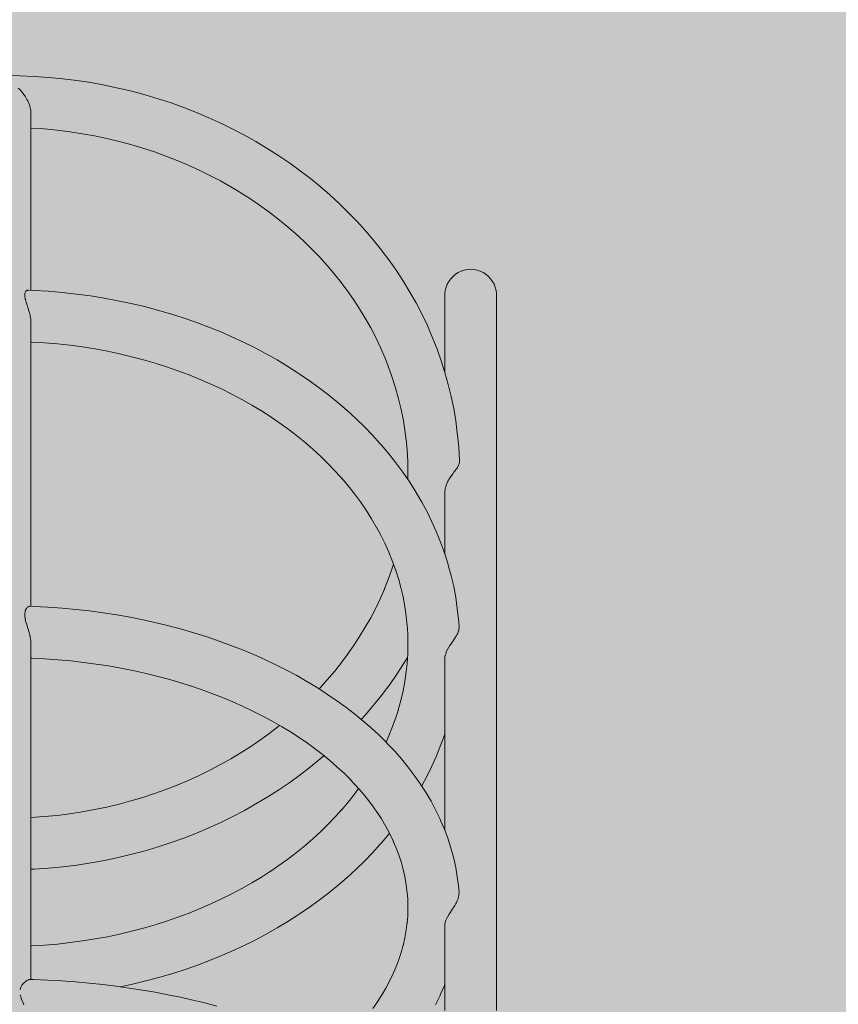
# Model space of a CAD drawing. Units: inches. Extents: x 514 to 662, y 349 to 504.
# Drawn here: x 540 to 544, y 441 to 445 of the extents above; entities that cross this region are included whole.
import ezdxf

# ---------------------------------------------------------------- set-up
doc = ezdxf.new("R2010")
doc.units = ezdxf.units.IN
doc.header["$MEASUREMENT"] = 0
doc.layers.add('_U+0421_U+043B_U+043E_U+0439 1', color=7, linetype='Continuous')

# ---------------------------------------------------------------- blocks, each defined once
blk = doc.blocks.new('block 40')
at = {"layer": '_U+0421_U+043B_U+043E_U+0439 1', "color": 250, "lineweight": 5, "true_color": 0x231f20}
for points in [[(540.2764, 444.914), (540.3412, 444.9131)], [(540.3412, 444.9131), (540.4054, 444.9104)], [(540.4054, 444.9104), (540.4691, 444.906)], [(540.4691, 444.906), (540.5323, 444.8999)], [(540.5323, 444.8999), (540.5948, 444.8921)], [(540.5948, 444.8921), (540.6568, 444.8827)], [(540.6568, 444.8827), (540.7181, 444.8716)], [(540.7181, 444.8716), (540.7787, 444.8589)], [(540.341, 444.8517), (540.3349, 444.8576)], [(540.341, 444.8517), (540.3439, 444.8491)], [(540.3439, 444.8491), (540.3454, 444.8472)], [(540.3454, 444.8472), (540.3475, 444.8447)], [(540.3491, 444.8429), (540.3475, 444.8447)], [(540.3491, 444.8429), (540.355, 444.8363)], [(540.355, 444.8363), (540.3552, 444.836)], [(540.3552, 444.836), (540.3564, 444.8342)], [(540.3565, 444.8342), (540.3589, 444.8307)], [(540.3627, 444.8257), (540.3589, 444.8307)], [(540.3627, 444.8257), (540.364, 444.8239)], [(540.364, 444.8239), (540.3649, 444.8226)], [(540.3649, 444.8226), (540.3686, 444.8163)], [(540.3717, 444.8111), (540.3686, 444.8163)], [(540.7787, 444.8589), (540.8385, 444.8446)], [(540.8385, 444.8446), (540.8976, 444.8288)], [(540.8976, 444.8288), (540.9559, 444.8114)], [(540.3734, 444.8085), (540.3717, 444.8111)], [(540.3734, 444.8085), (540.3766, 444.8016)], [(540.3784, 444.798), (540.3766, 444.8016)], [(540.3803, 444.7941), (540.3784, 444.798)], [(540.3811, 444.7918), (540.3803, 444.7941)], [(540.3811, 444.7918), (540.3829, 444.7869)], [(540.3838, 444.7846), (540.3829, 444.7869)], [(540.3856, 444.7797), (540.3838, 444.7846)], [(540.3866, 444.7759), (540.3856, 444.7797)], [(540.3866, 444.7759), (540.3874, 444.7724)], [(540.9559, 444.8114), (541.0134, 444.7926)], [(541.0134, 444.7926), (541.07, 444.7723)], [(540.3878, 444.7712), (540.3874, 444.7724)], [(540.3892, 444.7656), (540.3878, 444.7712)], [(540.3898, 444.7608), (540.3892, 444.7656)], [(540.3898, 444.7608), (540.3901, 444.7584)], [(540.3902, 444.7578), (540.3901, 444.7584)], [(540.391, 444.7519), (540.3902, 444.7578)], [(541.07, 444.7723), (541.1257, 444.7505)], [(541.1257, 444.7505), (541.1805, 444.7273)], [(541.1805, 444.7273), (541.2344, 444.7028)], [(541.2344, 444.7028), (541.2873, 444.6769)], [(540.391, 444.6812), (540.3926, 444.6812)], [(540.3926, 444.6812), (540.4499, 444.6772)], [(540.4499, 444.6772), (540.5068, 444.6717)], [(540.5068, 444.6717), (540.563, 444.6647)], [(540.563, 444.6647), (540.6187, 444.6562)], [(540.6187, 444.6562), (540.6738, 444.6462)], [(540.6738, 444.6462), (540.7282, 444.6348)], [(541.2873, 444.6769), (541.3391, 444.6496)], [(541.3391, 444.6496), (541.39, 444.621)], [(540.7282, 444.6348), (540.782, 444.622)], [(540.782, 444.622), (540.8351, 444.6077)], [(540.8351, 444.6077), (540.8875, 444.5921)], [(541.39, 444.621), (541.4397, 444.5912)], [(540.8875, 444.5921), (540.9392, 444.5752)], [(540.9392, 444.5752), (540.9901, 444.5569)], [(540.9901, 444.5569), (541.0402, 444.5374)], [(541.4397, 444.5912), (541.4433, 444.589)], [(541.4433, 444.589), (541.4921, 444.5578)], [(541.4921, 444.5578), (541.5397, 444.5254)], [(541.0402, 444.5374), (541.0895, 444.5165)], [(541.0895, 444.5165), (541.1379, 444.4945)], [(541.5397, 444.5254), (541.5862, 444.4918)], [(541.1379, 444.4945), (541.1855, 444.4711)], [(541.1855, 444.4711), (541.2322, 444.4466)], [(541.5862, 444.4918), (541.6315, 444.457)], [(541.2322, 444.4466), (541.2779, 444.4209)], [(541.6315, 444.457), (541.6755, 444.4211)], [(541.2779, 444.4209), (541.3226, 444.3941)], [(541.3204, 444.3955), (541.3627, 444.3684)], [(541.6755, 444.4211), (541.7183, 444.3841)], [(541.7183, 444.3841), (541.7598, 444.3459)], [(541.3627, 444.3684), (541.4053, 444.3394)], [(541.4053, 444.3394), (541.4469, 444.3094)], [(541.7598, 444.3459), (541.7999, 444.3067)], [(541.4469, 444.3094), (541.4874, 444.2783)], [(541.7999, 444.3067), (541.8388, 444.2665)], [(541.4874, 444.2783), (541.5268, 444.2461)], [(541.8388, 444.2665), (541.8762, 444.2252)], [(541.5268, 444.2461), (541.565, 444.213)], [(541.565, 444.213), (541.6022, 444.1789)], [(541.8762, 444.2252), (541.9122, 444.183)], [(541.6022, 444.1789), (541.6381, 444.1438)], [(541.9122, 444.183), (541.9467, 444.1397)], [(541.6381, 444.1438), (541.6728, 444.1078)], [(541.9467, 444.1397), (541.9504, 444.135)], [(541.9504, 444.135), (541.9836, 444.0908)], [(541.6728, 444.1078), (541.7063, 444.0709)], [(541.9836, 444.0908), (542.0152, 444.0456)], [(541.7063, 444.0709), (541.7384, 444.0331)], [(541.7384, 444.0331), (541.7693, 443.9945)], [(542.0152, 444.0456), (542.0453, 443.9996)], [(541.7666, 443.9979), (541.7951, 443.9598)], [(542.0453, 443.9996), (542.0738, 443.9527)], [(541.7951, 443.9598), (541.8233, 443.9196)], [(542.0738, 443.9527), (542.1007, 443.905)], [(541.8233, 443.9196), (541.85, 443.8787)], [(542.1007, 443.905), (542.126, 443.8565)], [(541.85, 443.8787), (541.8754, 443.837)], [(542.126, 443.8565), (542.1495, 443.8072)], [(541.8754, 443.837), (541.8993, 443.7946)], [(541.8993, 443.7946), (541.9218, 443.7514)], [(542.1495, 443.8072), (542.1714, 443.7571)], [(541.9218, 443.7514), (541.9427, 443.7076)], [(542.1714, 443.7571), (542.174, 443.7508)], [(542.174, 443.7508), (542.1941, 443.7)], [(541.9427, 443.7076), (541.9622, 443.6631)], [(542.1941, 443.7), (542.2125, 443.6485)], [(541.9616, 443.6643), (541.9775, 443.6244)], [(542.2125, 443.6485), (542.2291, 443.5963)], [(541.9775, 443.6244), (541.9938, 443.5787)], [(542.2291, 443.5963), (542.2439, 443.5435)], [(541.9938, 443.5787), (542.0085, 443.5325)], [(542.0085, 443.5325), (542.0216, 443.4857)], [(542.2439, 443.5435), (542.2568, 443.49)], [(542.0216, 443.4857), (542.033, 443.4383)], [(542.2568, 443.49), (542.2678, 443.436)], [(542.033, 443.4383), (542.0428, 443.3905)], [(542.2678, 443.436), (542.2768, 443.3815)], [(542.0428, 443.3905), (542.0508, 443.3421)], [(542.2768, 443.3815), (542.2839, 443.3264)], [(542.0508, 443.3421), (542.0571, 443.2933)], [(542.0562, 443.2999), (542.0607, 443.2511)], [(542.2848, 443.3193), (542.2839, 443.3264)], [(542.2848, 443.3193), (542.29, 443.2638)], [(542.0607, 443.2511), (542.0635, 443.2014)], [(542.29, 443.2638), (542.2931, 443.2077)], [(542.0635, 443.2014), (542.0644, 443.1513)], [(542.2931, 443.2077), (542.2932, 443.1986)], [(542.2685, 443.1533), (542.2714, 443.1571)], [(542.2747, 443.1618), (542.2714, 443.1571)], [(542.2759, 443.1635), (542.2747, 443.1618)], [(542.2773, 443.1652), (542.2759, 443.1635)], [(542.2773, 443.1652), (542.2791, 443.1675)], [(542.2804, 443.1695), (542.2791, 443.1675)], [(542.2841, 443.1749), (542.2804, 443.1695)], [(542.2841, 443.1749), (542.2852, 443.1765)], [(542.2881, 443.1821), (542.2852, 443.1765)], [(542.2889, 443.1835), (542.2881, 443.1821)], [(542.2889, 443.1835), (542.2896, 443.1847)], [(542.2919, 443.1909), (542.2896, 443.1847)], [(542.2919, 443.1909), (542.2923, 443.192)], [(542.2931, 443.1976), (542.2923, 443.192)], [(542.2931, 443.1976), (542.2932, 443.1987)], [(542.0644, 443.1513), (542.0639, 443.122)], [(542.243, 443.1153), (542.2406, 443.1108)], [(542.243, 443.1153), (542.2433, 443.1159)], [(542.2433, 443.1159), (542.2465, 443.1219)], [(542.2465, 443.1219), (542.2516, 443.1298)], [(542.2516, 443.1298), (542.252, 443.1304)], [(542.255, 443.1351), (542.252, 443.1304)], [(542.2574, 443.1384), (542.255, 443.1351)], [(542.2574, 443.1384), (542.262, 443.1446)], [(542.262, 443.1446), (542.2624, 443.1451)], [(542.2648, 443.1487), (542.2624, 443.1451)], [(542.2685, 443.1533), (542.2648, 443.1487)], [(542.2297, 443.0763), (542.2288, 443.0701)], [(542.2306, 443.0829), (542.2297, 443.0763)], [(542.2324, 443.0892), (542.2306, 443.0829)], [(542.2342, 443.0958), (542.2324, 443.0892)], [(542.2366, 443.1017), (542.2342, 443.0958)], [(542.2366, 443.1017), (542.2369, 443.1024)], [(542.2369, 443.1024), (542.2395, 443.1087)], [(542.2395, 443.1087), (542.2406, 443.1108)], [(541.9938, 442.7238), (541.9775, 442.6782)], [(542.0008, 442.7459), (541.9938, 442.7238)], [(541.9775, 442.6782), (541.9596, 442.6331)], [(541.9616, 442.6383), (541.9427, 442.595)], [(541.9427, 442.595), (541.9218, 442.5511)], [(541.9218, 442.5511), (541.8993, 442.508)], [(541.8993, 442.508), (541.8754, 442.4656)], [(541.8754, 442.4656), (541.85, 442.4239)], [(541.85, 442.4239), (541.8233, 442.3829)], [(541.8233, 442.3829), (541.7951, 442.3427)], [(541.7951, 442.3427), (541.7656, 442.3034)], [(542.0625, 442.3312), (542.0453, 442.303)], [(541.7665, 442.3046), (541.7384, 442.2695)], [(542.0453, 442.303), (542.0152, 442.2569)], [(541.7384, 442.2695), (541.7063, 442.2317)], [(542.0152, 442.2569), (541.9836, 442.2118)], [(541.6728, 442.1948), (541.6703, 442.1922)], [(541.7063, 442.2317), (541.6728, 442.1948)], [(541.9836, 442.2118), (541.9504, 442.1675)], [(541.9467, 442.1628), (541.9122, 442.1196)], [(541.9504, 442.1675), (541.9467, 442.1628)], [(541.9122, 442.1196), (541.8762, 442.0774)], [(541.8762, 442.0774), (541.8575, 442.0568)], [(541.4874, 442.0243), (541.4469, 441.9932)], [(541.4948, 442.0303), (541.4874, 442.0243)], [(541.4469, 441.9932), (541.4053, 441.9631)], [(541.3627, 441.9341), (541.3191, 441.9063)], [(541.4053, 441.9631), (541.3627, 441.9341)], [(541.3205, 441.9072), (541.2779, 441.8816)], [(541.6918, 441.8956), (541.6755, 441.8814)], [(541.2322, 441.8559), (541.1855, 441.8314)], [(541.2779, 441.8816), (541.2322, 441.8559)], [(541.6315, 441.8455), (541.5862, 441.8107)], [(541.6755, 441.8814), (541.6315, 441.8455)], [(541.1379, 441.8081), (541.0895, 441.786)], [(541.1855, 441.8314), (541.1379, 441.8081)], [(541.5862, 441.8107), (541.5397, 441.7771)], [(541.0402, 441.7652), (540.9901, 441.7456)], [(541.0895, 441.786), (541.0402, 441.7652)], [(541.5397, 441.7771), (541.4921, 441.7447)], [(540.9392, 441.7274), (540.8875, 441.7104)], [(540.9901, 441.7456), (540.9392, 441.7274)], [(541.4921, 441.7447), (541.4433, 441.7135)], [(540.782, 441.6806), (540.7282, 441.6678)], [(540.8351, 441.6948), (540.782, 441.6806)], [(540.8875, 441.7104), (540.8351, 441.6948)], [(541.39, 441.6815), (541.3391, 441.653)], [(541.4397, 441.7114), (541.39, 441.6815)], [(541.4433, 441.7135), (541.4397, 441.7114)], [(540.5068, 441.6309), (540.4499, 441.6254)], [(540.563, 441.6379), (540.5068, 441.6309)], [(540.6187, 441.6464), (540.563, 441.6379)], [(540.6738, 441.6564), (540.6187, 441.6464)], [(540.7282, 441.6678), (540.6738, 441.6564)], [(541.3391, 441.653), (541.2873, 441.6257)], [(540.3926, 441.6214), (540.391, 441.6213)], [(540.4499, 441.6254), (540.3926, 441.6214)], [(541.2344, 441.5998), (541.1805, 441.5752)], [(541.2873, 441.6257), (541.2344, 441.5998)], [(541.1257, 441.5521), (541.07, 441.5303)], [(541.1805, 441.5752), (541.1257, 441.5521)], [(541.0134, 441.51), (540.9559, 441.4911)], [(541.07, 441.5303), (541.0134, 441.51)], [(540.8385, 441.458), (540.7787, 441.4437)], [(540.8976, 441.4738), (540.8385, 441.458)], [(540.9559, 441.4911), (540.8976, 441.4738)], [(540.5948, 441.4104), (540.5323, 441.4026)], [(540.6568, 441.4199), (540.5948, 441.4104)], [(540.7181, 441.431), (540.6568, 441.4199)], [(540.7787, 441.4437), (540.7181, 441.431)], [(540.4054, 441.3921), (540.391, 441.3915)], [(540.4691, 441.3965), (540.4054, 441.3921)], [(540.5323, 441.4026), (540.4691, 441.3965)]]:
    blk.add_lwpolyline(points, dxfattribs=at)
blk = doc.blocks.new('block 46')
at = {"layer": '_U+0421_U+043B_U+043E_U+0439 1', "color": 250, "lineweight": 5, "true_color": 0x231f20}
for points in [[(542.2759, 444.0322), (542.2648, 444.023)], [(542.2881, 444.04), (542.2759, 444.0322)], [(542.3012, 444.0461), (542.2881, 444.04)], [(542.3149, 444.0506), (542.3012, 444.0461)], [(542.329, 444.0533), (542.3149, 444.0506)], [(542.3434, 444.0542), (542.329, 444.0533)], [(542.3434, 444.0542), (542.3578, 444.0533)], [(542.372, 444.0506), (542.3578, 444.0533)], [(542.3857, 444.0461), (542.372, 444.0506)], [(542.3988, 444.04), (542.3857, 444.0461)], [(542.4109, 444.0322), (542.3988, 444.04)], [(542.422, 444.023), (542.4109, 444.0322)], [(542.2395, 443.9882), (542.2342, 443.9748)], [(542.2465, 444.0009), (542.2395, 443.9882)], [(542.255, 444.0125), (542.2465, 444.0009)], [(542.2648, 444.023), (542.255, 444.0125)], [(542.4319, 444.0125), (542.422, 444.023)], [(542.4404, 444.0009), (542.4319, 444.0125)], [(542.4473, 443.9882), (542.4404, 444.0009)], [(542.4527, 443.9748), (542.4473, 443.9882)], [(542.2306, 443.9609), (542.2288, 443.9465)], [(542.2288, 443.9465), (542.2288, 443.946)], [(542.2288, 443.946), (542.2288, 443.9446)], [(542.2288, 443.9446), (542.2288, 443.9423)], [(542.2288, 443.9423), (542.2288, 443.9391)], [(542.2342, 443.9748), (542.2306, 443.9609)], [(542.4562, 443.9609), (542.4527, 443.9748)], [(542.458, 443.9465), (542.4562, 443.9609)], [(542.458, 443.9465), (542.458, 443.946)], [(542.458, 443.946), (542.458, 443.9446)], [(542.458, 443.9446), (542.458, 443.9423)], [(542.458, 443.9423), (542.458, 443.9391)], [(542.2288, 443.9391), (542.2288, 443.935)], [(542.2288, 443.935), (542.2288, 443.93)], [(542.2288, 443.9317), (542.2288, 443.9321)], [(542.2288, 443.93), (542.2288, 443.9156)], [(542.2288, 443.9241), (542.2288, 443.9172)], [(542.2288, 443.9241), (542.2288, 443.9097)], [(542.2288, 443.9172), (542.2288, 443.9095)], [(542.2288, 443.9156), (542.2288, 443.9097)], [(542.2288, 443.9095), (542.2288, 443.9009)], [(542.2288, 443.9009), (542.2288, 443.8915)], [(542.458, 443.9391), (542.458, 443.935)], [(542.458, 443.935), (542.458, 443.93)], [(542.458, 443.9317), (542.458, 443.9321)], [(542.458, 443.93), (542.458, 443.9241)], [(542.458, 443.9241), (542.458, 443.9172)], [(542.458, 443.9172), (542.458, 443.9095)], [(542.458, 443.9095), (542.458, 443.9009)], [(542.458, 443.9009), (542.458, 443.8915)], [(542.2288, 443.8915), (542.2288, 443.8811)], [(542.2288, 443.8811), (542.2288, 443.8698)], [(542.2288, 443.8698), (542.2288, 443.8577)], [(542.2288, 443.8577), (542.2288, 443.8446)], [(542.458, 443.8915), (542.458, 443.8811)], [(542.458, 443.8811), (542.458, 443.8698)], [(542.458, 443.8698), (542.458, 443.8577)], [(542.458, 443.8577), (542.458, 443.8446)], [(542.2288, 443.8446), (542.2288, 443.8307)], [(542.2288, 443.8307), (542.2288, 443.8159)], [(542.2288, 443.8159), (542.2288, 443.8002)], [(542.458, 443.8446), (542.458, 443.8307)], [(542.458, 443.8307), (542.458, 443.8159)], [(542.458, 443.8159), (542.458, 443.8002)], [(542.2288, 443.8002), (542.2288, 443.7837)], [(542.2288, 443.7837), (542.2288, 443.7662)], [(542.458, 443.8002), (542.458, 443.7837)], [(542.458, 443.7837), (542.458, 443.7662)], [(542.2288, 443.7662), (542.2288, 443.7479)], [(542.2288, 443.7479), (542.2288, 443.7288)], [(542.2288, 443.7288), (542.2288, 443.7087)], [(542.458, 443.7662), (542.458, 443.7479)], [(542.458, 443.7479), (542.458, 443.7288)], [(542.458, 443.7288), (542.458, 443.7087)], [(542.2288, 443.7087), (542.2288, 443.6878)], [(542.2288, 443.6878), (542.2288, 443.666)], [(542.458, 443.7087), (542.458, 443.6878)], [(542.458, 443.6878), (542.458, 443.666)], [(542.2288, 443.666), (542.2288, 443.6434)], [(542.2288, 443.6434), (542.2288, 443.6199)], [(542.458, 443.666), (542.458, 443.6434)], [(542.458, 443.6434), (542.458, 443.6199)], [(542.2288, 443.6199), (542.2288, 443.5972)], [(542.458, 443.6199), (542.458, 443.5955)], [(542.458, 443.5955), (542.458, 443.5703)], [(542.458, 443.5703), (542.458, 443.5442)], [(542.458, 443.5442), (542.458, 443.5173)], [(542.458, 443.5173), (542.458, 443.4895)], [(542.458, 443.4895), (542.458, 443.4608)], [(542.458, 443.4608), (542.458, 443.4313)], [(542.458, 443.4313), (542.458, 443.401)], [(542.458, 443.401), (542.458, 443.3698)], [(542.458, 443.3698), (542.458, 443.3378)], [(542.458, 443.3378), (542.458, 443.3049)], [(542.458, 443.3049), (542.458, 443.2711)], [(542.458, 443.2711), (542.458, 443.2366)], [(542.458, 443.2366), (542.458, 443.2012)], [(542.458, 443.2012), (542.458, 443.1649)], [(542.458, 443.1649), (542.458, 443.1279)], [(542.458, 443.1279), (542.458, 443.0899)], [(542.2288, 443.0701), (542.2288, 443.0512)], [(542.458, 443.0899), (542.458, 443.0512)], [(542.2288, 443.0512), (542.2288, 443.0116)], [(542.458, 443.0512), (542.458, 443.0116)], [(542.2288, 443.0116), (542.2288, 442.9712)], [(542.458, 443.0116), (542.458, 442.9712)], [(542.2288, 442.9712), (542.2288, 442.93)], [(542.458, 442.9712), (542.458, 442.93)], [(542.2288, 442.93), (542.2288, 442.888)], [(542.458, 442.93), (542.458, 442.888)], [(542.2288, 442.888), (542.2288, 442.8451)], [(542.458, 442.888), (542.458, 442.8451)], [(542.2288, 442.8451), (542.2288, 442.8014)], [(542.458, 442.8451), (542.458, 442.8014)], [(542.2288, 442.8014), (542.2288, 442.7892)], [(542.458, 442.8014), (542.458, 442.757)], [(542.458, 442.757), (542.458, 442.7119)], [(542.458, 442.7119), (542.458, 442.6659)], [(542.458, 442.6659), (542.458, 442.6193)], [(542.458, 442.6193), (542.458, 442.5719)], [(542.458, 442.5719), (542.458, 442.5238)], [(542.458, 442.5238), (542.458, 442.4749)], [(542.2912, 442.4583), (542.2908, 442.4544)], [(542.2917, 442.4631), (542.2912, 442.4583)], [(542.458, 442.4749), (542.458, 442.4254)], [(542.2702, 442.4127), (542.2727, 442.4167)], [(542.2727, 442.4167), (542.2759, 442.4219)], [(542.2777, 442.4244), (542.2759, 442.4219)], [(542.2801, 442.4286), (542.2777, 442.4244)], [(542.2837, 442.435), (542.2801, 442.4286)], [(542.2856, 442.4394), (542.2837, 442.435)], [(542.2857, 442.4397), (542.2856, 442.4394)], [(542.2857, 442.4397), (542.2881, 442.4452)], [(542.2893, 442.4493), (542.2881, 442.4454)], [(542.2881, 442.4452), (542.2881, 442.4454)], [(542.29, 442.4518), (542.2893, 442.4493)], [(542.29, 442.4518), (542.2908, 442.4544)], [(542.458, 442.4254), (542.458, 442.3751)], [(542.2406, 442.367), (542.2465, 442.3778)], [(542.2482, 442.3804), (542.2465, 442.3778)], [(542.2482, 442.3804), (542.2497, 442.3827)], [(542.2497, 442.3827), (542.2513, 442.3851)], [(542.2513, 442.3851), (542.2517, 442.3857)], [(542.2517, 442.3857), (542.255, 442.391)], [(542.2579, 442.3951), (542.255, 442.391)], [(542.2579, 442.3951), (542.2613, 442.3999)], [(542.2613, 442.3999), (542.2634, 442.4031)], [(542.2634, 442.4031), (542.2648, 442.4054)], [(542.2698, 442.4122), (542.2648, 442.4054)], [(542.2698, 442.4122), (542.2702, 442.4127)], [(542.458, 442.3751), (542.458, 442.3241)], [(542.229, 442.3307), (542.2288, 442.3294)], [(542.2288, 442.3294), (542.2288, 442.3241)], [(542.229, 442.3307), (542.2306, 442.3411)], [(542.231, 442.3424), (542.2306, 442.3411)], [(542.231, 442.3424), (542.2342, 442.353)], [(542.2345, 442.3536), (542.2342, 442.353)], [(542.2349, 442.3545), (542.2345, 442.3536)], [(542.2349, 442.3545), (542.2395, 442.3651)], [(542.24, 442.3659), (542.2395, 442.3651)], [(542.2406, 442.367), (542.24, 442.3659)], [(542.2288, 442.3241), (542.2288, 442.2724)], [(542.458, 442.3241), (542.458, 442.2724)], [(542.2288, 442.2724), (542.2288, 442.22)], [(542.458, 442.2724), (542.458, 442.22)], [(542.2288, 442.22), (542.2288, 442.1669)], [(542.458, 442.22), (542.458, 442.1669)], [(542.2288, 442.1669), (542.2288, 442.1131)], [(542.458, 442.1669), (542.458, 442.1131)], [(542.2288, 442.1131), (542.2288, 442.0586)], [(542.458, 442.1131), (542.458, 442.0586)], [(542.2288, 442.0586), (542.2288, 442.0034)], [(542.458, 442.0586), (542.458, 442.0034)], [(542.2288, 442.0034), (542.2288, 441.9476)], [(542.458, 442.0034), (542.458, 441.9476)], [(542.2288, 441.9476), (542.2288, 441.8911)], [(542.458, 441.9476), (542.458, 441.8911)], [(542.2288, 441.8911), (542.2288, 441.8339)], [(542.458, 441.8911), (542.458, 441.8339)], [(542.2288, 441.8339), (542.2288, 441.7761)], [(542.458, 441.8339), (542.458, 441.7761)], [(542.2288, 441.7761), (542.2288, 441.7176)], [(542.458, 441.7761), (542.458, 441.7176)], [(542.2288, 441.7176), (542.2288, 441.6584)], [(542.458, 441.7176), (542.458, 441.6584)], [(542.2288, 441.6584), (542.2288, 441.5986)], [(542.458, 441.6584), (542.458, 441.5986)], [(542.2288, 441.5986), (542.2288, 441.563)], [(542.458, 441.5986), (542.458, 441.5382)], [(542.458, 441.5382), (542.458, 441.4771)], [(542.458, 441.4771), (542.458, 441.4154)], [(542.458, 441.4154), (542.458, 441.353)], [(542.458, 441.353), (542.458, 441.2901)], [(542.2911, 441.2798), (542.2906, 441.2744)], [(542.2915, 441.2853), (542.2911, 441.2798)], [(542.458, 441.2901), (542.458, 441.2265)], [(542.2728, 441.231), (542.2759, 441.2364)], [(542.2776, 441.239), (542.2759, 441.2364)], [(542.2802, 441.2442), (542.2776, 441.239)], [(542.2802, 441.2444), (542.2836, 441.2511)], [(542.2802, 441.2444), (542.2802, 441.2442)], [(542.2836, 441.2511), (542.2856, 441.2568)], [(542.2856, 441.2568), (542.2879, 441.2631)], [(542.2879, 441.2631), (542.2881, 441.2639)], [(542.2893, 441.2686), (542.2881, 441.2639)], [(542.2906, 441.2744), (542.2893, 441.2686)], [(542.2456, 441.1894), (542.24, 441.1797)], [(542.2456, 441.1894), (542.2465, 441.1909)], [(542.2492, 441.1948), (542.2465, 441.1909)], [(542.2513, 441.1979), (542.2492, 441.1948)], [(542.2518, 441.1987), (542.2513, 441.1979)], [(542.2546, 441.2032), (542.2518, 441.1987)], [(542.2546, 441.2032), (542.255, 441.2038)], [(542.2587, 441.2092), (542.255, 441.2038)], [(542.2587, 441.2092), (542.2613, 441.2128)], [(542.2613, 441.2128), (542.2635, 441.2164)], [(542.2635, 441.2164), (542.2648, 441.2185)], [(542.2659, 441.22), (542.2648, 441.2185)], [(542.2659, 441.22), (542.2701, 441.2262)], [(542.2701, 441.2262), (542.2728, 441.231)], [(542.458, 441.2265), (542.458, 441.1623)], [(542.2302, 441.1553), (542.2288, 441.1475)], [(542.2288, 441.1475), (542.2288, 441.0975)], [(542.2302, 441.1553), (542.2306, 441.1575)], [(542.2335, 441.1659), (542.2306, 441.1575)], [(542.2335, 441.1659), (542.2342, 441.1681)], [(542.2346, 441.1688), (542.2342, 441.1681)], [(542.2386, 441.177), (542.2346, 441.1688)], [(542.2386, 441.177), (542.2395, 441.1789)], [(542.24, 441.1797), (542.2395, 441.1789)], [(542.458, 441.1623), (542.458, 441.0975)], [(542.2288, 441.0975), (542.2288, 441.0321)], [(542.458, 441.0975), (542.458, 441.0321)], [(542.2288, 441.0321), (542.2288, 440.9661)], [(542.458, 441.0321), (542.458, 440.9661)], [(542.2288, 440.9661), (542.2288, 440.8995)], [(542.458, 440.9661), (542.458, 440.8995)], [(542.2288, 440.8995), (542.2288, 440.8323)], [(542.458, 440.8995), (542.458, 440.8323)], [(542.2288, 440.8323), (542.2288, 440.7645)], [(542.458, 440.8323), (542.458, 440.7645)]]:
    blk.add_lwpolyline(points, dxfattribs=at)
blk = doc.blocks.new('block 56')
at = {"layer": '_U+0421_U+043B_U+043E_U+0439 1', "color": 250, "lineweight": 5, "true_color": 0x231f20}
for points in [[(540.3642, 443.9486), (540.3631, 443.9441)], [(540.3631, 443.9412), (540.3631, 443.9441)], [(540.3642, 443.9486), (540.3648, 443.951)], [(540.3649, 443.9511), (540.3648, 443.951)], [(540.3665, 443.9543), (540.3649, 443.9511)], [(540.3665, 443.9543), (540.3673, 443.9559)], [(540.3673, 443.9559), (540.3675, 443.9563)], [(540.3697, 443.9583), (540.3675, 443.9563)], [(540.3697, 443.9583), (540.3714, 443.9599)], [(540.3734, 443.9605), (540.3714, 443.9599)], [(540.3738, 443.9607), (540.3734, 443.9605)], [(540.3738, 443.9607), (540.3758, 443.9616)], [(540.3759, 443.9616), (540.3758, 443.9616)], [(540.3778, 443.9616), (540.3759, 443.9616)], [(540.3778, 443.9616), (540.3803, 443.9615)], [(540.3803, 443.9615), (540.3804, 443.9615)], [(540.3804, 443.9615), (540.4043, 443.9606)], [(540.4043, 443.9606), (540.4675, 443.9568)], [(540.4675, 443.9568), (540.5301, 443.9514)], [(540.5301, 443.9514), (540.5922, 443.9446)], [(540.5922, 443.9446), (540.5936, 443.9444)], [(540.5936, 443.9444), (540.6553, 443.9361)], [(540.3631, 443.9412), (540.3631, 443.9355)], [(540.3637, 443.9321), (540.3631, 443.9355)], [(540.3637, 443.9321), (540.3649, 443.9257)], [(540.3649, 443.9257), (540.3649, 443.9255)], [(540.366, 443.9212), (540.3649, 443.9255)], [(540.366, 443.9212), (540.3663, 443.9197)], [(540.3663, 443.9197), (540.3677, 443.9142)], [(540.3694, 443.9089), (540.3677, 443.9142)], [(540.3694, 443.9088), (540.3694, 443.9089)], [(540.3694, 443.9088), (540.3716, 443.9018)], [(540.3723, 443.9001), (540.3716, 443.9018)], [(540.3734, 443.8974), (540.3723, 443.9001)], [(540.6553, 443.9361), (540.7164, 443.9263)], [(540.7164, 443.9263), (540.7767, 443.9151)], [(540.7767, 443.9151), (540.8363, 443.9025)], [(540.8363, 443.9025), (540.8952, 443.8886)], [(540.3741, 443.895), (540.3734, 443.8974)], [(540.3741, 443.895), (540.376, 443.8886)], [(540.378, 443.8826), (540.376, 443.8886)], [(540.3788, 443.8804), (540.378, 443.8826)], [(540.3788, 443.8804), (540.3803, 443.8758)], [(540.3803, 443.8758), (540.3806, 443.8747)], [(540.3829, 443.8662), (540.3806, 443.8747)], [(540.3833, 443.8651), (540.3829, 443.8662)], [(540.3833, 443.8651), (540.3846, 443.8603)], [(540.3856, 443.8569), (540.3846, 443.8603)], [(540.3869, 443.8505), (540.3856, 443.8569)], [(540.8952, 443.8886), (540.9533, 443.8733)], [(540.9533, 443.8733), (541.0105, 443.8567)], [(541.0105, 443.8567), (541.0669, 443.8388)], [(540.3871, 443.8496), (540.3869, 443.8505)], [(540.3871, 443.8496), (540.3878, 443.8458)], [(540.3892, 443.8394), (540.3878, 443.8458)], [(540.3897, 443.8354), (540.3892, 443.8395)], [(540.3898, 443.8343), (540.3897, 443.8354)], [(540.3898, 443.8343), (540.3901, 443.8313)], [(540.391, 443.8232), (540.3901, 443.8313)], [(541.0669, 443.8388), (541.1224, 443.8196)], [(541.1224, 443.8196), (541.177, 443.7992)], [(541.177, 443.7992), (541.2307, 443.7776)], [(541.2307, 443.7776), (541.2834, 443.7547)], [(540.391, 443.7317), (540.3937, 443.7316)], [(540.3937, 443.7316), (540.4516, 443.7281)], [(540.4516, 443.7281), (540.5089, 443.7231)], [(541.2834, 443.7547), (541.335, 443.7307)], [(541.335, 443.7307), (541.3857, 443.7056)], [(540.5089, 443.7231), (540.5657, 443.7169)], [(540.5653, 443.7169), (540.6202, 443.7095)], [(540.6202, 443.7095), (540.6755, 443.7007)], [(540.6755, 443.7007), (540.7302, 443.6905)], [(540.7302, 443.6905), (540.7842, 443.6791)], [(541.3857, 443.7056), (541.4352, 443.6793)], [(540.7842, 443.6791), (540.8375, 443.6665)], [(540.8375, 443.6665), (540.8902, 443.6526)], [(540.8902, 443.6526), (540.9421, 443.6376)], [(540.9421, 443.6376), (540.9932, 443.6214)], [(541.4352, 443.6793), (541.4837, 443.6519)], [(541.4837, 443.6519), (541.531, 443.6234)], [(540.9932, 443.6214), (541.0435, 443.604)], [(541.0435, 443.604), (541.093, 443.5855)], [(541.531, 443.6234), (541.5771, 443.5939)], [(541.5771, 443.5939), (541.5822, 443.5905)], [(541.093, 443.5855), (541.1416, 443.5658)], [(541.1416, 443.5658), (541.1894, 443.5451)], [(541.5822, 443.5905), (541.6273, 443.5599)], [(541.6273, 443.5599), (541.6712, 443.5282)], [(541.1894, 443.5451), (541.2363, 443.5234)], [(541.2363, 443.5234), (541.2822, 443.5005)], [(541.6712, 443.5282), (541.7139, 443.4955)], [(541.2822, 443.5005), (541.3271, 443.4767)], [(541.3271, 443.4767), (541.3711, 443.4518)], [(541.7139, 443.4955), (541.7553, 443.4619)], [(541.7553, 443.4619), (541.7953, 443.4273)], [(541.3711, 443.4518), (541.4141, 443.426)], [(541.4141, 443.426), (541.4559, 443.3992)], [(541.7953, 443.4273), (541.834, 443.3918)], [(541.4537, 443.4006), (541.4915, 443.3749)], [(541.4915, 443.3749), (541.5311, 443.3464)], [(541.834, 443.3918), (541.8713, 443.3554)], [(541.5311, 443.3464), (541.5695, 443.317)], [(541.8713, 443.3554), (541.9072, 443.3182)], [(541.5695, 443.317), (541.6067, 443.2867)], [(541.9072, 443.3182), (541.9416, 443.28)], [(541.6067, 443.2867), (541.6427, 443.2556)], [(541.6427, 443.2556), (541.6776, 443.2236)], [(541.9416, 443.28), (541.9467, 443.2743)], [(541.9467, 443.2743), (541.9798, 443.2352)], [(541.6776, 443.2236), (541.7111, 443.1909)], [(541.9798, 443.2352), (542.0114, 443.1954)], [(541.7111, 443.1909), (541.7434, 443.1573)], [(541.7434, 443.1573), (541.7744, 443.1231)], [(542.0114, 443.1954), (542.0414, 443.1547)], [(541.7711, 443.1268), (541.7989, 443.0939)], [(542.0414, 443.1547), (542.0698, 443.1134)], [(542.0698, 443.1134), (542.0967, 443.0712)], [(541.7989, 443.0939), (541.8271, 443.0583)], [(542.0967, 443.0712), (542.1219, 443.0284)], [(541.8271, 443.0583), (541.8539, 443.022)], [(542.1219, 443.0284), (542.126, 443.0209)], [(541.8539, 443.022), (541.8794, 442.985)], [(541.8794, 442.985), (541.9033, 442.9474)], [(542.126, 443.0209), (542.1495, 442.9773)], [(541.9033, 442.9474), (541.9258, 442.9091)], [(542.1495, 442.9773), (542.1714, 442.9331)], [(541.9252, 442.9103), (541.9427, 442.8778)], [(542.1714, 442.9331), (542.1916, 442.8882)], [(541.9427, 442.8778), (541.9622, 442.8385)], [(542.1916, 442.8882), (542.2099, 442.8427)], [(541.9622, 442.8385), (541.9801, 442.7986)], [(542.2099, 442.8427), (542.2265, 442.7966)], [(541.9801, 442.7986), (541.9964, 442.7581)], [(542.2265, 442.7966), (542.2412, 442.7499)], [(541.9964, 442.7581), (542.0111, 442.7172)], [(542.2412, 442.7499), (542.2439, 442.7413)], [(542.2439, 442.7413), (542.2568, 442.694)], [(542.0111, 442.7172), (542.0242, 442.6757)], [(542.0222, 442.682), (542.033, 442.6425)], [(542.2568, 442.694), (542.2678, 442.6462)], [(542.033, 442.6425), (542.0428, 442.6002)], [(542.2678, 442.6462), (542.2768, 442.598)], [(542.0428, 442.6002), (542.0508, 442.5574)], [(542.2768, 442.598), (542.2839, 442.5493)], [(542.0508, 442.5574), (542.0571, 442.5142)], [(542.2839, 442.5493), (542.2891, 442.5002)], [(542.0571, 442.5142), (542.0616, 442.4706)], [(542.0608, 442.4784), (542.0635, 442.4358)], [(542.29, 442.4909), (542.2891, 442.5002)], [(542.29, 442.4909), (542.2917, 442.4631)], [(542.0635, 442.4358), (542.0644, 442.3915)], [(542.0644, 442.3915), (542.0635, 442.3471)], [(542.0635, 442.3471), (542.0607, 442.3031)], [(542.0608, 442.3044), (542.0571, 442.2688)], [(542.0571, 442.2688), (542.0508, 442.2255)], [(542.0508, 442.2255), (542.0428, 442.1828)], [(542.0428, 442.1828), (542.033, 442.1404)], [(542.033, 442.1404), (542.0216, 442.0986)], [(542.0111, 442.0658), (541.9964, 442.0248)], [(542.0222, 442.1008), (542.0111, 442.0658)], [(541.9964, 442.0248), (541.9801, 441.9843)], [(541.9801, 441.9843), (541.9673, 441.9558)], [(542.2265, 441.9863), (542.2099, 441.9403)], [(542.2288, 441.9937), (542.2265, 441.9863)], [(542.2099, 441.9403), (542.1916, 441.8947)], [(542.1916, 441.8947), (542.1714, 441.8498)], [(542.1714, 441.8498), (542.1495, 441.8056)], [(542.1495, 441.8056), (542.126, 441.762)], [(542.126, 441.762), (542.1255, 441.7612)], [(541.8271, 441.7246), (541.7989, 441.689)], [(541.8457, 441.7497), (541.8271, 441.7246)], [(541.7989, 441.689), (541.7693, 441.6541)], [(541.7711, 441.6561), (541.7434, 441.6256)], [(541.7111, 441.592), (541.6776, 441.5593)], [(541.7434, 441.6256), (541.7111, 441.592)], [(541.6776, 441.5593), (541.6427, 441.5273)], [(541.9798, 441.5477), (541.9467, 441.5086)], [(541.9827, 441.5513), (541.9798, 441.5477)], [(541.6067, 441.4962), (541.5694, 441.4659)], [(541.6427, 441.5273), (541.6067, 441.4962)], [(541.9416, 441.5029), (541.9072, 441.4648)], [(541.9467, 441.5086), (541.9416, 441.5029)], [(541.5694, 441.4659), (541.5311, 441.4365)], [(541.9072, 441.4648), (541.8713, 441.4275)], [(541.4915, 441.408), (541.4509, 441.3804)], [(541.5311, 441.4365), (541.4915, 441.408)], [(541.8713, 441.4275), (541.834, 441.3911)], [(541.4538, 441.3824), (541.414, 441.3569)], [(541.834, 441.3911), (541.7953, 441.3556)], [(541.3711, 441.3311), (541.3271, 441.3062)], [(541.414, 441.3569), (541.3711, 441.3311)], [(541.7553, 441.321), (541.7139, 441.2874)], [(541.7953, 441.3556), (541.7553, 441.321)], [(541.2822, 441.2824), (541.2363, 441.2596)], [(541.3271, 441.3062), (541.2822, 441.2824)], [(541.7139, 441.2874), (541.6712, 441.2547)], [(541.1894, 441.2378), (541.1416, 441.2171)], [(541.2363, 441.2596), (541.1894, 441.2378)], [(541.6712, 441.2547), (541.6273, 441.2231)], [(541.093, 441.1974), (541.0435, 441.1789)], [(541.1416, 441.2171), (541.093, 441.1974)], [(541.5822, 441.1924), (541.5772, 441.189)], [(541.6273, 441.2231), (541.5822, 441.1924)], [(540.9932, 441.1616), (540.942, 441.1453)], [(541.0435, 441.1789), (540.9932, 441.1616)], [(541.531, 441.1595), (541.4837, 441.1311)], [(541.5772, 441.189), (541.531, 441.1595)], [(540.7842, 441.1038), (540.7302, 441.0924)], [(540.8375, 441.1164), (540.7842, 441.1038)], [(540.8902, 441.1303), (540.8375, 441.1164)], [(540.942, 441.1453), (540.8902, 441.1303)], [(541.4352, 441.1037), (541.3857, 441.0774)], [(541.4837, 441.1311), (541.4352, 441.1037)], [(540.5089, 441.0598), (540.4516, 441.0549)], [(540.5654, 441.066), (540.5089, 441.0598)], [(540.6202, 441.0734), (540.5643, 441.0659)], [(540.6755, 441.0823), (540.6202, 441.0734)], [(540.7302, 441.0924), (540.6755, 441.0823)], [(541.3857, 441.0774), (541.335, 441.0522)], [(540.3937, 441.0513), (540.391, 441.0512)], [(540.4516, 441.0549), (540.3937, 441.0513)], [(541.2834, 441.0282), (541.2307, 441.0054)], [(541.335, 441.0522), (541.2834, 441.0282)], [(541.177, 440.9837), (541.1224, 440.9633)], [(541.2307, 441.0054), (541.177, 440.9837)], [(541.0669, 440.9441), (541.0105, 440.9262)], [(541.1224, 440.9633), (541.0669, 440.9441)], [(540.8952, 440.8943), (540.8363, 440.8804)], [(540.9533, 440.9096), (540.8952, 440.8943)], [(541.0105, 440.9262), (540.9533, 440.9096)], [(540.8363, 440.8804), (540.7872, 440.87)]]:
    blk.add_lwpolyline(points, dxfattribs=at)
blk = doc.blocks.new('block 94')
at = {"layer": '_U+0421_U+043B_U+043E_U+0439 1', "color": 250, "lineweight": 5, "true_color": 0x231f20}
for points in [[(540.3675, 442.5424), (540.3686, 442.5452)], [(540.3686, 442.5452), (540.3687, 442.5454)], [(540.3709, 442.5486), (540.3687, 442.5454)], [(540.3709, 442.5486), (540.3729, 442.5513)], [(540.3734, 442.5517), (540.3729, 442.5514)], [(540.3749, 442.5533), (540.3734, 442.5517)], [(540.3749, 442.5533), (540.3753, 442.5537)], [(540.3753, 442.5537), (540.3771, 442.5556)], [(540.379, 442.5566), (540.3771, 442.5556)], [(540.379, 442.5566), (540.3803, 442.5572)], [(540.3803, 442.5572), (540.3815, 442.558)], [(540.3829, 442.5583), (540.3815, 442.558)], [(540.3829, 442.5583), (540.3833, 442.5583)], [(540.3833, 442.5583), (540.3856, 442.5587)], [(540.3856, 442.5587), (540.4036, 442.5582)], [(540.4036, 442.5582), (540.4665, 442.5549)], [(540.4665, 442.5549), (540.5288, 442.5505)], [(540.5288, 442.5505), (540.5905, 442.5448)], [(540.5905, 442.5448), (540.6516, 442.5378)], [(540.3637, 442.5253), (540.3635, 442.5184)], [(540.364, 442.5144), (540.3635, 442.5184)], [(540.3637, 442.5253), (540.3638, 442.5288)], [(540.3649, 442.5334), (540.3638, 442.5288)], [(540.364, 442.5144), (540.3649, 442.5068)], [(540.3651, 442.5346), (540.3649, 442.5334)], [(540.3649, 442.5066), (540.3649, 442.5068)], [(540.3658, 442.502), (540.3649, 442.5066)], [(540.3651, 442.5346), (540.3657, 442.5379)], [(540.3675, 442.5424), (540.3657, 442.5379)], [(540.3658, 442.502), (540.3662, 442.4998)], [(540.6516, 442.5378), (540.712, 442.5297)], [(540.712, 442.5297), (540.7718, 442.5204)], [(540.7718, 442.5204), (540.8308, 442.51)], [(540.8308, 442.51), (540.8891, 442.4984)], [(540.3662, 442.4998), (540.3673, 442.4941)], [(540.3688, 442.4888), (540.3673, 442.4941)], [(540.3689, 442.4883), (540.3688, 442.4888)], [(540.3689, 442.4883), (540.371, 442.4806)], [(540.3721, 442.4774), (540.371, 442.4806)], [(540.3734, 442.4738), (540.3721, 442.4774)], [(540.3735, 442.4735), (540.3734, 442.4738)], [(540.3735, 442.4735), (540.3753, 442.4665)], [(540.3778, 442.4586), (540.3753, 442.4665)], [(540.3779, 442.4582), (540.3778, 442.4586)], [(540.3779, 442.4582), (540.3799, 442.4521)], [(540.8891, 442.4984), (540.9466, 442.4857)], [(540.9466, 442.4857), (541.0033, 442.4719)], [(541.0033, 442.4719), (541.0591, 442.457)], [(541.0591, 442.457), (541.1141, 442.4411)], [(540.3803, 442.4508), (540.3799, 442.4521)], [(540.3825, 442.4425), (540.3803, 442.4508)], [(540.3825, 442.4425), (540.3828, 442.4416)], [(540.3828, 442.4416), (540.3838, 442.4375)], [(540.3856, 442.4316), (540.3838, 442.4375)], [(540.3865, 442.427), (540.3856, 442.4316)], [(540.3865, 442.427), (540.3868, 442.4257)], [(540.3868, 442.4257), (540.3873, 442.4231)], [(540.3892, 442.4143), (540.3873, 442.4231)], [(540.3895, 442.412), (540.3892, 442.4143)], [(541.1141, 442.4411), (541.1681, 442.4241)], [(541.1681, 442.4241), (541.1729, 442.4226)], [(541.1729, 442.4226), (541.2263, 442.4045)], [(540.3895, 442.412), (540.3896, 442.4109)], [(540.3896, 442.4109), (540.3898, 442.409)], [(540.391, 442.3988), (540.3898, 442.409)], [(541.2263, 442.4045), (541.2787, 442.3854)], [(541.2787, 442.3854), (541.3302, 442.3654)], [(540.391, 442.3288), (540.3943, 442.3287)], [(540.3943, 442.3287), (540.4526, 442.3257)], [(540.4526, 442.3257), (540.5102, 442.3215)], [(541.3302, 442.3654), (541.3805, 442.3444)], [(541.3805, 442.3444), (541.4299, 442.3224)], [(540.5102, 442.3215), (540.5674, 442.3163)], [(540.5674, 442.3163), (540.6239, 442.3098)], [(540.6239, 442.3098), (540.6798, 442.3023)], [(540.6798, 442.3023), (540.7351, 442.2937)], [(540.7351, 442.2937), (540.7897, 442.2841)], [(540.7897, 442.2841), (540.8437, 442.2733)], [(541.4299, 442.3224), (541.4781, 442.2995)], [(541.4781, 442.2995), (541.5252, 442.2758)], [(540.8437, 442.2733), (540.8969, 442.2616)], [(540.8969, 442.2616), (540.9493, 442.2488)], [(540.9493, 442.2488), (541.001, 442.2351)], [(541.5252, 442.2758), (541.5712, 442.2511)], [(541.5712, 442.2511), (541.6159, 442.2256)], [(541.001, 442.2351), (541.0519, 442.2203)], [(541.0519, 442.2203), (541.1019, 442.2046)], [(541.099, 442.2055), (541.1461, 442.1896)], [(541.6159, 442.2256), (541.6594, 442.1992)], [(541.6594, 442.1992), (541.7018, 442.172)], [(541.1461, 442.1896), (541.1941, 442.1721)], [(541.1941, 442.1721), (541.2411, 442.1538)], [(541.2411, 442.1538), (541.2873, 442.1345)], [(541.7018, 442.172), (541.7083, 442.1676)], [(541.7083, 442.1676), (541.7495, 442.1395)], [(541.2873, 442.1345), (541.3325, 442.1144)], [(541.3325, 442.1144), (541.3767, 442.0935)], [(541.7495, 442.1395), (541.7894, 442.1106)], [(541.7894, 442.1106), (541.828, 442.0809)], [(541.3767, 442.0935), (541.4198, 442.0717)], [(541.4198, 442.0717), (541.4619, 442.0491)], [(541.828, 442.0809), (541.8651, 442.0505)], [(541.4619, 442.0491), (541.5029, 442.0257)], [(541.5029, 442.0257), (541.5428, 442.0015)], [(541.8651, 442.0505), (541.9009, 442.0194)], [(541.5428, 442.0015), (541.5816, 441.9766)], [(541.5789, 441.9784), (541.6124, 441.9555)], [(541.9009, 442.0194), (541.9352, 441.9875)], [(541.9352, 441.9875), (541.9681, 441.955)], [(541.6124, 441.9555), (541.6486, 441.9293)], [(541.9681, 441.955), (541.9746, 441.9483)], [(541.9746, 441.9483), (542.0061, 441.915)], [(541.6486, 441.9293), (541.6836, 441.9024)], [(541.6836, 441.9024), (541.7173, 441.8747)], [(542.0061, 441.915), (542.036, 441.881)], [(541.7173, 441.8747), (541.7497, 441.8465)], [(541.7497, 441.8465), (541.7809, 441.8176)], [(542.036, 441.881), (542.0643, 441.8463)], [(542.0643, 441.8463), (542.0911, 441.8111)], [(541.7809, 441.8176), (541.8107, 441.7881)], [(542.0911, 441.8111), (542.1162, 441.7753)], [(541.807, 441.7917), (541.8324, 441.7648)], [(541.8324, 441.7648), (541.8593, 441.7342)], [(542.1162, 441.7753), (542.1219, 441.7669)], [(542.1219, 441.7669), (542.1454, 441.7304)], [(541.8593, 441.7342), (541.8848, 441.7031)], [(542.1454, 441.7304), (542.1672, 441.6933)], [(541.8848, 441.7031), (541.9089, 441.6714)], [(541.9089, 441.6714), (541.9315, 441.6392)], [(542.1672, 441.6933), (542.1873, 441.6557)], [(541.929, 441.6427), (541.9469, 441.615)], [(542.1873, 441.6557), (542.2057, 441.6176)], [(541.9469, 441.615), (541.9664, 441.5819)], [(542.2057, 441.6176), (542.2099, 441.6079)], [(542.2099, 441.6079), (542.2265, 441.5692)], [(541.9664, 441.5819), (541.9843, 441.5483)], [(541.9843, 441.5483), (542.0007, 441.5143)], [(542.2265, 441.5692), (542.2412, 441.5301)], [(541.9996, 441.5166), (542.0111, 441.4896)], [(542.2412, 441.5301), (542.2541, 441.4905)], [(542.0111, 441.4896), (542.0242, 441.4549)], [(542.0242, 441.4549), (542.0357, 441.4197)], [(542.2541, 441.4905), (542.2651, 441.4504)], [(542.0357, 441.4197), (542.0454, 441.3841)], [(542.2651, 441.4504), (542.2678, 441.4398)], [(542.2678, 441.4398), (542.2768, 441.3994)], [(542.0438, 441.3901), (542.0508, 441.3588)], [(542.2768, 441.3994), (542.2839, 441.3585)], [(542.0508, 441.3588), (542.0571, 441.3225)], [(542.0571, 441.3225), (542.0616, 441.2859)], [(542.2839, 441.3585), (542.2891, 441.3173)], [(542.0614, 441.2876), (542.0635, 441.26)], [(542.29, 441.3063), (542.2891, 441.3173)], [(542.29, 441.3063), (542.2915, 441.2853)], [(542.0635, 441.26), (542.0644, 441.2228)], [(542.0644, 441.2228), (542.0635, 441.1856)], [(542.0614, 441.1579), (542.0571, 441.1231)], [(542.0635, 441.1856), (542.0607, 441.1487)], [(542.0571, 441.1231), (542.0508, 441.0869)], [(542.0508, 441.0869), (542.0428, 441.051)], [(542.0357, 441.0259), (542.0242, 440.9908)], [(542.0438, 441.0555), (542.0357, 441.0259)], [(542.0242, 440.9908), (542.0111, 440.956)], [(541.9996, 440.929), (541.9843, 440.8973)], [(542.0111, 440.956), (541.9964, 440.9216)], [(541.9843, 440.8973), (541.9664, 440.8637)], [(541.9664, 440.8637), (541.9469, 440.8306)], [(542.2265, 440.8764), (542.2099, 440.8377)], [(542.2288, 440.8826), (542.2265, 440.8764)], [(541.9289, 440.8028), (541.9089, 440.7742)], [(541.9469, 440.8306), (541.9258, 440.798)], [(542.2057, 440.828), (542.1873, 440.7899)], [(542.2099, 440.8377), (542.2057, 440.828)]]:
    blk.add_lwpolyline(points, dxfattribs=at)
blk = doc.blocks.new('block 137')
at = {"layer": '_U+0421_U+043B_U+043E_U+0439 1', "color": 250, "lineweight": 5, "true_color": 0x231f20}
for points in [[(540.357, 440.8843), (540.355, 440.8816)], [(540.357, 440.8843), (540.3584, 440.8863)], [(540.3604, 440.888), (540.3584, 440.8863)], [(540.3633, 440.8906), (540.3604, 440.888)], [(540.3633, 440.8906), (540.3649, 440.892)], [(540.3649, 440.892), (540.3656, 440.8928)], [(540.3694, 440.8955), (540.3656, 440.8928)], [(540.3694, 440.8955), (540.3716, 440.8971)], [(540.3716, 440.8971), (540.3724, 440.8977)], [(540.3734, 440.8981), (540.3724, 440.8977)], [(540.3753, 440.8991), (540.3734, 440.8981)], [(540.3753, 440.8991), (540.3785, 440.9008)], [(540.3801, 440.9011), (540.3785, 440.9008)], [(540.3803, 440.9012), (540.3801, 440.9011)], [(540.3807, 440.9013), (540.3803, 440.9012)], [(540.3807, 440.9013), (540.3813, 440.9015)], [(540.3813, 440.9015), (540.3837, 440.9022)], [(540.3837, 440.9022), (540.4029, 440.9017)], [(540.4029, 440.9017), (540.4654, 440.8992)], [(540.4654, 440.8992), (540.5273, 440.8958)], [(540.5273, 440.8958), (540.5886, 440.8914)], [(540.5886, 440.8914), (540.6494, 440.886)], [(540.6494, 440.886), (540.7095, 440.8797)], [(540.3438, 440.86), (540.3429, 440.8579)], [(540.3429, 440.8576), (540.3429, 440.8579)], [(540.3439, 440.8603), (540.3438, 440.86)], [(540.344, 440.8606), (540.3439, 440.8603)], [(540.3462, 440.8679), (540.344, 440.8606)], [(540.3462, 440.8679), (540.3464, 440.8687)], [(540.351, 440.8768), (540.3464, 440.8687)], [(540.351, 440.8768), (540.3518, 440.8782)], [(540.355, 440.8816), (540.3518, 440.8782)], [(540.7095, 440.8797), (540.7689, 440.8725)], [(540.7689, 440.8725), (540.8275, 440.8645)], [(540.8275, 440.8645), (540.8855, 440.8555)], [(540.8855, 440.8555), (540.9426, 440.8457)], [(540.9426, 440.8457), (540.999, 440.835)], [(540.3435, 440.8325), (540.3434, 440.833)], [(540.3435, 440.8325), (540.3439, 440.8314)], [(540.3439, 440.8314), (540.3471, 440.8192)], [(540.3477, 440.8179), (540.3471, 440.8192)], [(540.3477, 440.8179), (540.3479, 440.8173)], [(540.3479, 440.8173), (540.353, 440.805)], [(540.3547, 440.802), (540.353, 440.805)], [(540.3547, 440.802), (540.355, 440.8013)], [(540.355, 440.8013), (540.3563, 440.7984)], [(540.3563, 440.7984), (540.3596, 440.7905)], [(540.999, 440.835), (541.0545, 440.8235)], [(541.0545, 440.8235), (541.1091, 440.8112)], [(541.1091, 440.8112), (541.1629, 440.7981)], [(541.1629, 440.7981), (541.2157, 440.7842)]]:
    blk.add_lwpolyline(points, dxfattribs=at)
blk = doc.blocks.new('block 201')
at = {"layer": '_U+0421_U+043B_U+043E_U+0439 1', "color": 250, "lineweight": 5, "true_color": 0x231f20}
for points in [[(540.391, 444.7519), (540.391, 444.733)], [(540.391, 444.733), (540.391, 444.6982)], [(540.391, 444.6982), (540.391, 444.663)], [(540.391, 444.663), (540.391, 444.6272)], [(540.391, 444.6272), (540.391, 444.591)], [(540.391, 444.591), (540.391, 444.5543)], [(540.391, 444.5543), (540.391, 444.5172)], [(540.391, 444.5172), (540.391, 444.4795)], [(540.391, 444.4795), (540.391, 444.4415)], [(540.391, 444.4415), (540.391, 444.4029)], [(540.391, 444.4029), (540.391, 444.3639)], [(540.391, 444.3639), (540.391, 444.3245)], [(540.391, 444.3245), (540.391, 444.2845)], [(540.391, 444.2845), (540.391, 444.2442)], [(540.391, 444.2442), (540.391, 444.2034)], [(540.391, 444.2034), (540.391, 444.1621)], [(540.391, 444.1621), (540.391, 444.1204)], [(540.391, 444.1204), (540.391, 444.0782)], [(540.391, 444.0782), (540.391, 444.0356)], [(540.391, 444.0356), (540.391, 443.9926)], [(540.391, 443.9926), (540.391, 443.9611)], [(540.391, 443.8232), (540.391, 443.816)], [(540.391, 443.816), (540.391, 443.7708)], [(540.391, 443.7708), (540.391, 443.7251)], [(540.391, 443.7251), (540.391, 443.679)], [(540.391, 443.679), (540.391, 443.6325)], [(540.391, 443.6325), (540.391, 443.5855)], [(540.391, 443.5855), (540.391, 443.5381)], [(540.391, 443.5381), (540.391, 443.4903)], [(540.391, 443.4903), (540.391, 443.4421)], [(540.391, 443.4421), (540.391, 443.3935)], [(540.391, 443.3935), (540.391, 443.3444)], [(540.391, 443.3444), (540.391, 443.295)], [(540.391, 443.295), (540.391, 443.2451)], [(540.391, 443.2451), (540.391, 443.1948)], [(540.391, 443.1948), (540.391, 443.1441)], [(540.391, 443.1441), (540.391, 443.0929)], [(540.391, 443.0929), (540.391, 443.0414)], [(540.391, 443.0414), (540.391, 442.9895)], [(540.391, 442.9895), (540.391, 442.9371)], [(540.391, 442.9371), (540.391, 442.8844)], [(540.391, 442.8844), (540.391, 442.8313)], [(540.391, 442.8313), (540.391, 442.7777)], [(540.391, 442.7777), (540.391, 442.7238)], [(540.391, 442.7238), (540.391, 442.6695)], [(540.391, 442.6695), (540.391, 442.6148)], [(540.391, 442.6148), (540.391, 442.5596)], [(540.391, 442.5596), (540.391, 442.5585)], [(540.391, 442.3988), (540.391, 442.3921)], [(540.391, 442.3921), (540.391, 442.3355)], [(540.391, 442.3355), (540.391, 442.2786)], [(540.391, 442.2786), (540.391, 442.2214)], [(540.391, 442.2214), (540.391, 442.1638)], [(540.391, 442.1638), (540.391, 442.1059)], [(540.391, 442.1059), (540.391, 442.0476)], [(540.391, 442.0476), (540.391, 441.9891)], [(540.391, 441.9891), (540.391, 441.9302)], [(540.391, 441.9302), (540.391, 441.8709)], [(540.391, 441.8709), (540.391, 441.8114)], [(540.391, 441.8114), (540.391, 441.7515)], [(540.391, 441.7515), (540.391, 441.6913)], [(540.391, 441.6913), (540.391, 441.6308)], [(540.391, 441.6308), (540.391, 441.57)], [(540.391, 441.57), (540.391, 441.5089)], [(540.391, 441.5089), (540.391, 441.4475)], [(540.391, 441.4475), (540.391, 441.3857)], [(540.391, 441.3857), (540.391, 441.3237)], [(540.391, 441.3237), (540.391, 441.2614)], [(540.391, 441.2614), (540.391, 441.1988)], [(540.391, 441.1988), (540.391, 441.1358)], [(540.391, 441.1358), (540.391, 441.0726)], [(540.391, 441.0726), (540.391, 441.0091)], [(540.391, 441.0091), (540.391, 440.9453)], [(540.391, 440.9453), (540.391, 440.902)]]:
    blk.add_lwpolyline(points, dxfattribs=at)
blk = doc.blocks.new('block 2')
at = {"layer": '_U+0421_U+043B_U+043E_U+0439 1'}
for name in ['block 40', 'block 201', 'block 46', 'block 56', 'block 94', 'block 137']:
    blk.add_blockref(name, (0, 0), dxfattribs=at)

msp = doc.modelspace()

# ---------------------------------------------------------------- hatches: boundary and pattern name
at = {"layer": '_U+0421_U+043B_U+043E_U+0439 1', "true_color": 0xfadaac}
h = msp.add_hatch(color=41, dxfattribs=at)
h.dxf.hatch_style = 2
edge = h.paths.add_edge_path()
edge.add_spline(control_points=[(606.0867, 405.8333), (606.0867, 405.8333), (522.802, 405.8333), (522.802, 405.8333), (518.1863, 405.8333), (514.4444, 409.5752), (514.4444, 414.1909), (514.4444, 414.1909), (514.4444, 467.4756), (514.4444, 467.4756), (514.4444, 472.0915), (518.1863, 475.8333), (522.8022, 475.8333), (522.8022, 475.8333), (606.0867, 475.8333), (606.0867, 475.8333), (610.7026, 475.8333), (614.4444, 472.0915), (614.4444, 467.4756), (614.4444, 467.4756), (614.4444, 414.1911), (614.4444, 414.1911), (614.4444, 409.5752), (610.7025, 405.8333), (606.0867, 405.8333)], knot_values=[0, 0, 0, 0, 1, 1, 1, 2, 2, 2, 3, 3, 3, 4, 4, 4, 5, 5, 5, 6, 6, 6, 7, 7, 7, 8, 8, 8, 8], degree=3, periodic=1)

# ---------------------------------------------------------------- linework, layer by layer
at = {"layer": '_U+0421_U+043B_U+043E_U+0439 1', "color": 250, "lineweight": 9, "true_color": 0x231f20}
msp.add_open_spline([(606.0867, 405.8333), (606.0867, 405.8333), (522.802, 405.8333), (522.802, 405.8333), (518.1863, 405.8333), (514.4444, 409.5752), (514.4444, 414.1909), (514.4444, 414.1909), (514.4444, 467.4756), (514.4444, 467.4756), (514.4444, 472.0915), (518.1863, 475.8333), (522.8022, 475.8333), (522.8022, 475.8333), (606.0867, 475.8333), (606.0867, 475.8333), (610.7026, 475.8333), (614.4444, 472.0915), (614.4444, 467.4756), (614.4444, 467.4756), (614.4444, 414.1911), (614.4444, 414.1911), (614.4444, 409.5752), (610.7025, 405.8333), (606.0867, 405.8333)], degree=3, knots=[0, 0, 0, 0, 1, 1, 1, 2, 2, 2, 3, 3, 3, 4, 4, 4, 5, 5, 5, 6, 6, 6, 7, 7, 7, 8, 8, 8, 8], dxfattribs=at)

# ---------------------------------------------------------------- block references
at = {"layer": '_U+0421_U+043B_U+043E_U+0439 1'}
msp.add_blockref('block 2', (0, 0), dxfattribs=at)

doc.saveas('drawing.dxf')
